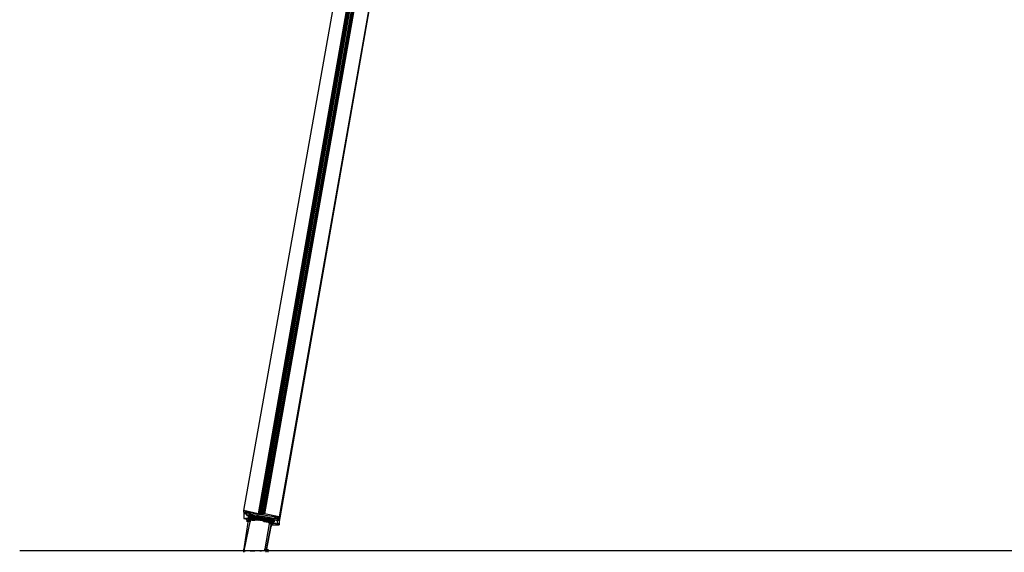
# Model space of a CAD drawing. Extents: x -2483 to 2707, y -4 to 2802.
# Drawn here: x -2483 to 112, y -4 to 1399 of the extents above; entities that cross this region are included whole.
import ezdxf

# ---------------------------------------------------------------- set-up
doc = ezdxf.new("R2010")
doc.units = 0
doc.header["$LTSCALE"] = 5
doc.layers.add('Lg_area', color=4, linetype='CONTINUOUS')
doc.layers.add('Lg_prod', color=40, linetype='CONTINUOUS')

msp = doc.modelspace()

# ---------------------------------------------------------------- linework, layer by layer
at = {"layer": 'Lg_area'}
msp.add_line((2682.7634, -0.0015), (-2483.0219, -0.0015), dxfattribs=at)
at = {"layer": 'Lg_prod'}
for p, q in [((-1892.4654, 105.841), (-1502.965, 2290.4302)), ((-1414.0573, 2273.4954), (-1799.324, 88.9062)), ((-1414.0573, 2265.028), (-1799.324, 84.6725)), ((-1414.0573, 2265.028), (-1799.324, 80.4388)), ((-1799.324, 80.4388), (-1414.0573, 2265.028)), ((-1414.0573, 2265.028), (-1799.324, 80.4388)), ((-1414.0573, 2265.028), (-1799.324, 84.6725)), ((-1799.324, 71.9714), (-1443.6932, 2095.68)), ((-1528.3672, 1960.2016), (-1854.3621, 97.3736)), ((-1519.8998, 1964.4353), (-1850.1284, 97.3736)), ((-1850.1284, 97.3736), (-1524.1335, 1960.2016)), ((-1850.1284, 97.3736), (-1524.1335, 1960.2016)), ((-1519.8998, 1955.9679), (-1850.1284, 97.3736)), ((-1519.8998, 1955.9679), (-1845.8947, 97.3736)), ((-1519.8998, 1955.9679), (-1845.8947, 97.3736)), ((-1845.8947, 97.3736), (-1519.8998, 1955.9679)), ((-1515.6661, 1955.9679), (-1841.661, 97.3736)), ((-1841.661, 97.3736), (-1515.6661, 1951.7342)), ((-1511.4324, 1960.2016), (-1837.4273, 97.3736)), ((-1511.4324, 1960.2016), (-1837.4273, 97.3736)), ((-1837.4273, 97.3736), (-1511.4324, 1960.2016)), ((-1507.1987, 1960.2016), (-1837.4273, 97.3736)), ((-1854.3621, 97.3736), (-1892.4654, 105.841)), ((-1892.4654, 101.6073), (-1892.4654, 105.841)), ((-1888.2317, 101.6073), (-1892.4654, 97.3736)), ((-1892.4654, 97.3736), (-1888.2317, 101.6073)), ((-1888.2317, 101.6073), (-1892.4654, 97.3736)), ((-1888.2317, 101.6073), (-1892.4654, 101.6073)), ((-1892.4654, 101.6073), (-1892.4654, 97.3736)), ((-1888.2317, 97.3736), (-1892.4654, 97.3736)), ((-1892.4654, 97.3736), (-1892.4654, 84.6725)), ((-1892.4654, 84.6725), (-1888.2317, 84.6725)), ((-1892.4654, -0.0015), (-1879.7643, 80.4388)), ((-1875.5306, 80.4388), (-1892.4654, -0.0015)), ((-1883.998, 101.6073), (-1888.2317, 101.6073)), ((-1888.2317, 97.3736), (-1883.998, 101.6073)), ((-1888.2317, 101.6073), (-1883.998, 101.6073)), ((-1883.998, 101.6073), (-1888.2317, 101.6073)), ((-1883.998, 97.3736), (-1888.2317, 97.3736)), ((-1888.2317, 97.3736), (-1883.998, 97.3736)), ((-1888.2317, 84.6725), (-1883.998, 84.6725)), ((-1883.998, 84.6725), (-1888.2317, 84.6725)), ((-1888.2317, 84.6725), (-1883.998, 80.4388)), ((-1875.5306, 101.6073), (-1883.998, 101.6073)), ((-1883.998, 101.6073), (-1879.7643, 101.6073)), ((-1879.7643, 101.6073), (-1883.998, 101.6073)), ((-1883.998, 101.6073), (-1807.7914, 88.9062)), ((-1883.998, 97.3736), (-1883.998, 101.6073)), ((-1879.7643, 101.6073), (-1883.998, 101.6073)), ((-1883.998, 93.1399), (-1883.998, 97.3736)), ((-1812.0251, 84.6725), (-1883.998, 97.3736)), ((-1883.998, 93.1399), (-1879.7643, 93.1399)), ((-1879.7643, 93.1399), (-1883.998, 93.1399)), ((-1883.998, 80.4388), (-1883.998, 84.6725)), ((-1879.7643, 84.6725), (-1883.998, 84.6725)), ((-1883.998, 84.6725), (-1879.7643, 84.6725)), ((-1883.998, 80.4388), (-1883.998, 76.2051)), ((-1875.5306, 101.6073), (-1879.7643, 97.3736)), ((-1875.5306, 101.6073), (-1879.7643, 97.3736)), ((-1879.7643, 101.6073), (-1875.5306, 101.6073)), ((-1875.5306, 88.9062), (-1879.7643, 93.1399)), ((-1879.7643, 93.1399), (-1875.5306, 93.1399)), ((-1875.5306, 88.9062), (-1879.7643, 93.1399)), ((-1879.7643, 93.1399), (-1875.5306, 93.1399)), ((-1879.7643, 93.1399), (-1875.5306, 93.1399)), ((-1875.5306, 93.1399), (-1879.7643, 93.1399)), ((-1875.5306, 93.1399), (-1879.7643, 88.9062)), ((-1879.7643, 93.1399), (-1877.6474, 93.1399)), ((-1879.7643, 93.1399), (-1875.5306, 88.9062)), ((-1879.7643, 93.1399), (-1877.6474, 93.1399)), ((-1879.7643, 88.9062), (-1875.5306, 93.1399)), ((-1879.7643, 88.9062), (-1875.5306, 93.1399)), ((-1875.5306, 88.9062), (-1879.7643, 84.6725)), ((-1875.5306, 88.9062), (-1879.7643, 84.6725)), ((-1879.7643, 88.9062), (-1875.5306, 84.6725)), ((-1875.5306, 88.9062), (-1879.7643, 88.9062)), ((-1875.5306, 88.9062), (-1879.7643, 88.9062)), ((-1879.7643, 88.9062), (-1875.5306, 84.6725)), ((-1879.7643, 84.6725), (-1879.7643, 88.9062)), ((-1879.7643, 88.9062), (-1879.7643, 84.6725)), ((-1875.5306, 88.9062), (-1879.7643, 88.9062)), ((-1879.7643, 88.9062), (-1879.7643, 84.6725)), ((-1879.7643, 84.6725), (-1879.7643, 88.9062)), ((-1879.7643, 88.9062), (-1879.7643, 84.6725)), ((-1879.7643, 84.6725), (-1879.7643, 88.9062)), ((-1879.7643, 88.9062), (-1875.5306, 84.6725)), ((-1875.5306, 88.9062), (-1879.7643, 88.9062)), ((-1875.5306, 88.9062), (-1879.7643, 88.9062)), ((-1879.7643, 88.9062), (-1875.5306, 88.9062)), ((-1875.5306, 84.6725), (-1879.7643, 88.9062)), ((-1879.7643, 88.9062), (-1879.7643, 84.6725)), ((-1879.7643, 84.6725), (-1879.7643, 88.9062)), ((-1879.7643, 88.9062), (-1879.7643, 84.6725)), ((-1879.7643, 84.6725), (-1879.7643, 88.9062)), ((-1879.7643, 88.9062), (-1879.7643, 84.6725)), ((-1879.7643, 84.6725), (-1879.7643, 88.9062)), ((-1879.7643, 88.9062), (-1879.7643, 84.6725)), ((-1879.7643, 84.6725), (-1875.5306, 88.9062)), ((-1879.7643, 84.6725), (-1875.5306, 84.6725)), ((-1879.7643, 80.4388), (-1879.7643, 84.6725)), ((-1875.5306, 84.6725), (-1879.7643, 84.6725)), ((-1879.7643, 84.6725), (-1875.5306, 84.6725)), ((-1879.7643, 84.6725), (-1875.5306, 84.6725)), ((-1879.7643, 80.4388), (-1879.7643, 84.6725)), ((-1875.5306, 84.6725), (-1879.7643, 84.6725)), ((-1879.7643, 84.6725), (-1879.7643, 80.4388)), ((-1879.7643, 84.6725), (-1879.7643, 76.2051)), ((-1879.7643, 80.4388), (-1875.5306, 80.4388)), ((-1879.7643, 80.4388), (-1875.5306, 80.4388)), ((-1875.5306, 80.4388), (-1879.7643, 80.4388)), ((-1875.5306, 101.6073), (-1875.5306, 97.3736)), ((-1875.5306, 93.1399), (-1875.5306, 88.9062)), ((-1875.5306, 93.1399), (-1871.2969, 93.1399)), ((-1871.2969, 93.1399), (-1875.5306, 93.1399)), ((-1875.5306, 93.1399), (-1871.2969, 93.1399)), ((-1871.2969, 93.1399), (-1875.5306, 93.1399)), ((-1875.5306, 93.1399), (-1871.2969, 88.9062)), ((-1871.2969, 88.9062), (-1875.5306, 93.1399)), ((-1871.2969, 88.9062), (-1875.5306, 93.1399)), ((-1875.5306, 93.1399), (-1871.2969, 88.9062)), ((-1875.5306, 88.9062), (-1875.5306, 93.1399)), ((-1875.5306, 93.1399), (-1871.2969, 88.9062)), ((-1871.2969, 93.1399), (-1875.5306, 93.1399)), ((-1871.2969, 93.1399), (-1875.5306, 93.1399)), ((-1871.2969, 93.1399), (-1875.5306, 93.1399)), ((-1875.5306, 88.9062), (-1875.5306, 93.1399)), ((-1875.5306, 93.1399), (-1871.2969, 88.9062)), ((-1875.5306, 93.1399), (-1871.2969, 93.1399)), ((-1871.2969, 88.9062), (-1875.5306, 93.1399)), ((-1875.5306, 88.9062), (-1875.5306, 84.6725)), ((-1875.5306, 84.6725), (-1875.5306, 88.9062)), ((-1875.5306, 88.9062), (-1875.5306, 84.6725)), ((-1875.5306, 88.9062), (-1871.2969, 88.9062)), ((-1875.5306, 88.9062), (-1871.2969, 84.6725)), ((-1871.2969, 84.6725), (-1875.5306, 88.9062)), ((-1871.2969, 88.9062), (-1875.5306, 88.9062)), ((-1875.5306, 88.9062), (-1871.2969, 88.9062)), ((-1871.2969, 88.9062), (-1875.5306, 88.9062)), ((-1875.5306, 88.9062), (-1871.2969, 88.9062)), ((-1875.5306, 88.9062), (-1875.5306, 84.6725)), ((-1875.5306, 88.9062), (-1871.2969, 88.9062)), ((-1875.5306, 88.9062), (-1875.5306, 80.4388)), ((-1875.5306, 80.4388), (-1875.5306, 88.9062)), ((-1875.5306, 88.9062), (-1875.5306, 80.4388)), ((-1875.5306, 80.4388), (-1875.5306, 88.9062)), ((-1875.5306, 80.4388), (-1875.5306, 88.9062)), ((-1875.5306, 88.9062), (-1875.5306, 80.4388)), ((-1875.5306, 80.4388), (-1875.5306, 88.9062)), ((-1875.5306, 88.9062), (-1875.5306, 80.4388)), ((-1875.5306, 80.4388), (-1875.5306, 88.9062)), ((-1875.5306, 88.9062), (-1875.5306, 80.4388)), ((-1871.2969, 88.9062), (-1875.5306, 88.9062)), ((-1871.2969, 88.9062), (-1875.5306, 88.9062)), ((-1871.2969, 88.9062), (-1875.5306, 88.9062)), ((-1875.5306, 88.9062), (-1875.5306, 84.6725)), ((-1871.2969, 88.9062), (-1875.5306, 84.6725)), ((-1875.5306, 88.9062), (-1871.2969, 88.9062)), ((-1875.5306, 84.6725), (-1875.5306, 88.9062)), ((-1871.2969, 84.6725), (-1875.5306, 84.6725)), ((-1875.5306, 84.6725), (-1871.2969, 84.6725)), ((-1875.5306, 84.6725), (-1871.2969, 84.6725)), ((-1875.5306, 80.4388), (-1875.5306, 84.6725)), ((-1875.5306, 84.6725), (-1873.4137, 84.6725)), ((-1871.2969, 84.6725), (-1875.5306, 84.6725)), ((-1871.2969, 84.6725), (-1875.5306, 84.6725)), ((-1875.5306, 84.6725), (-1871.2969, 84.6725)), ((-1871.2969, 84.6725), (-1875.5306, 84.6725)), ((-1871.2969, 84.6725), (-1875.5306, 84.6725)), ((-1871.2969, 84.6725), (-1875.5306, 80.4388)), ((-1875.5306, 84.6725), (-1875.5306, 80.4388)), ((-1875.5306, 80.4388), (-1875.5306, 84.6725)), ((-1875.5306, 84.6725), (-1875.5306, 80.4388)), ((-1875.5306, 84.6725), (-1871.2969, 84.6725)), ((-1875.5306, 80.4388), (-1875.5306, 84.6725)), ((-1875.5306, 84.6725), (-1875.5306, 80.4388)), ((-1871.2969, 84.6725), (-1875.5306, 84.6725)), ((-1875.5306, 84.6725), (-1871.2969, 84.6725)), ((-1875.5306, 80.4388), (-1875.5306, 84.6725)), ((-1875.5306, 84.6725), (-1875.5306, 80.4388)), ((-1875.5306, 80.4388), (-1875.5306, 84.6725)), ((-1871.2969, 84.6725), (-1875.5306, 84.6725)), ((-1875.5306, 84.6725), (-1871.2969, 84.6725)), ((-1875.5306, 80.4388), (-1875.5306, 84.6725)), ((-1875.5306, 84.6725), (-1871.2969, 84.6725)), ((-1875.5306, 80.4388), (-1875.5306, 84.6725)), ((-1875.5306, 80.4388), (-1871.2969, 84.6725)), ((-1875.5306, 84.6725), (-1875.5306, 76.2051)), ((-1875.5306, 80.4388), (-1875.5306, 84.6725)), ((-1875.5306, 84.6725), (-1875.5306, 80.4388)), ((-1875.5306, 80.4388), (-1871.2969, 84.6725)), ((-1871.2969, 80.4388), (-1875.5306, 80.4388)), ((-1871.2969, 80.4388), (-1875.5306, 80.4388)), ((-1867.0632, 93.1399), (-1871.2969, 93.1399)), ((-1871.2969, 93.1399), (-1869.1801, 93.1399)), ((-1871.2969, 93.1399), (-1869.1801, 93.1399)), ((-1871.2969, 93.1399), (-1869.1801, 93.1399)), ((-1871.2969, 88.9062), (-1867.0632, 88.9062)), ((-1867.0632, 84.6725), (-1871.2969, 88.9062)), ((-1871.2969, 88.9062), (-1871.2969, 84.6725)), ((-1867.0632, 88.9062), (-1871.2969, 88.9062)), ((-1871.2969, 88.9062), (-1871.2969, 84.6725)), ((-1871.2969, 84.6725), (-1871.2969, 88.9062)), ((-1871.2969, 88.9062), (-1871.2969, 84.6725)), ((-1867.0632, 88.9062), (-1871.2969, 88.9062)), ((-1871.2969, 88.9062), (-1867.0632, 88.9062)), ((-1871.2969, 88.9062), (-1871.2969, 84.6725)), ((-1871.2969, 88.9062), (-1867.0632, 88.9062)), ((-1871.2969, 88.9062), (-1867.0632, 88.9062)), ((-1867.0632, 84.6725), (-1871.2969, 88.9062)), ((-1871.2969, 88.9062), (-1867.0632, 88.9062)), ((-1867.0632, 88.9062), (-1871.2969, 88.9062)), ((-1871.2969, 84.6725), (-1871.2969, 88.9062)), ((-1871.2969, 88.9062), (-1871.2969, 84.6725)), ((-1871.2969, 84.6725), (-1871.2969, 88.9062)), ((-1871.2969, 88.9062), (-1871.2969, 84.6725)), ((-1867.0632, 88.9062), (-1871.2969, 88.9062)), ((-1867.0632, 88.9062), (-1871.2969, 84.6725)), ((-1867.0632, 84.6725), (-1871.2969, 88.9062)), ((-1871.2969, 88.9062), (-1867.0632, 84.6725)), ((-1867.0632, 88.9062), (-1871.2969, 88.9062)), ((-1867.0632, 88.9062), (-1871.2969, 84.6725)), ((-1871.2969, 88.9062), (-1867.0632, 88.9062)), ((-1867.0632, 88.9062), (-1871.2969, 88.9062)), ((-1867.0632, 84.6725), (-1871.2969, 88.9062)), ((-1871.2969, 88.9062), (-1867.0632, 84.6725)), ((-1867.0632, 84.6725), (-1871.2969, 88.9062)), ((-1871.2969, 88.9062), (-1867.0632, 84.6725)), ((-1867.0632, 88.9062), (-1871.2969, 88.9062)), ((-1871.2969, 88.9062), (-1871.2969, 84.6725)), ((-1871.2969, 84.6725), (-1871.2969, 88.9062)), ((-1871.2969, 88.9062), (-1871.2969, 84.6725)), ((-1871.2969, 84.6725), (-1871.2969, 88.9062)), ((-1871.2969, 88.9062), (-1867.0632, 84.6725)), ((-1871.2969, 84.6725), (-1871.2969, 88.9062)), ((-1871.2969, 88.9062), (-1871.2969, 84.6725)), ((-1871.2969, 88.9062), (-1871.2969, 84.6725)), ((-1867.0632, 88.9062), (-1871.2969, 88.9062)), ((-1871.2969, 88.9062), (-1867.0632, 84.6725)), ((-1867.0632, 88.9062), (-1871.2969, 88.9062)), ((-1871.2969, 88.9062), (-1867.0632, 88.9062)), ((-1867.0632, 84.6725), (-1871.2969, 88.9062)), ((-1871.2969, 88.9062), (-1869.1801, 88.9062)), ((-1871.2969, 84.6725), (-1867.0632, 84.6725)), ((-1867.0632, 84.6725), (-1871.2969, 84.6725)), ((-1871.2969, 84.6725), (-1867.0632, 84.6725)), ((-1871.2969, 80.4388), (-1871.2969, 84.6725)), ((-1871.2969, 84.6725), (-1867.0632, 84.6725)), ((-1867.0632, 84.6725), (-1871.2969, 84.6725)), ((-1867.0632, 84.6725), (-1871.2969, 84.6725)), ((-1862.8295, 80.4388), (-1871.2969, 80.4388)), ((-1867.0632, 80.4388), (-1871.2969, 80.4388)), ((-1871.2969, 80.4388), (-1867.0632, 80.4388)), ((-1862.8295, 93.1399), (-1867.0632, 93.1399)), ((-1867.0632, 88.9062), (-1862.8295, 88.9062)), ((-1862.8295, 88.9062), (-1867.0632, 88.9062)), ((-1867.0632, 84.6725), (-1867.0632, 88.9062)), ((-1867.0632, 84.6725), (-1867.0632, 88.9062)), ((-1862.8295, 88.9062), (-1867.0632, 88.9062)), ((-1862.8295, 88.9062), (-1867.0632, 88.9062)), ((-1862.8295, 88.9062), (-1867.0632, 88.9062)), ((-1862.8295, 88.9062), (-1867.0632, 88.9062)), ((-1858.5958, 88.9062), (-1867.0632, 88.9062)), ((-1867.0632, 88.9062), (-1867.0632, 84.6725)), ((-1862.8295, 84.6725), (-1867.0632, 88.9062)), ((-1867.0632, 88.9062), (-1862.8295, 84.6725)), ((-1862.8295, 88.9062), (-1867.0632, 88.9062)), ((-1867.0632, 88.9062), (-1862.8295, 84.6725)), ((-1867.0632, 84.6725), (-1867.0632, 88.9062)), ((-1862.8295, 84.6725), (-1867.0632, 84.6725)), ((-1862.8295, 84.6725), (-1867.0632, 84.6725)), ((-1867.0632, 84.6725), (-1867.0632, 80.4388)), ((-1862.8295, 84.6725), (-1867.0632, 84.6725)), ((-1862.8295, 84.6725), (-1867.0632, 84.6725)), ((-1862.8295, 84.6725), (-1867.0632, 84.6725)), ((-1867.0632, 84.6725), (-1862.8295, 80.4388)), ((-1867.0632, 84.6725), (-1862.8295, 84.6725)), ((-1862.8295, 80.4388), (-1867.0632, 84.6725)), ((-1862.8295, 80.4388), (-1867.0632, 84.6725)), ((-1862.8295, 80.4388), (-1867.0632, 80.4388)), ((-1867.0632, 80.4388), (-1862.8295, 80.4388)), ((-1858.5958, 84.6725), (-1862.8295, 88.9062)), ((-1858.5958, 88.9062), (-1862.8295, 88.9062)), ((-1858.5958, 84.6725), (-1862.8295, 88.9062)), ((-1858.5958, 88.9062), (-1862.8295, 88.9062)), ((-1862.8295, 88.9062), (-1858.5958, 88.9062)), ((-1858.5958, 88.9062), (-1862.8295, 88.9062)), ((-1858.5958, 84.6725), (-1862.8295, 84.6725)), ((-1862.8295, 84.6725), (-1854.3621, 80.4388)), ((-1862.8295, 84.6725), (-1854.3621, 84.6725)), ((-1854.3621, 80.4388), (-1862.8295, 84.6725)), ((-1858.5958, 84.6725), (-1862.8295, 84.6725)), ((-1862.8295, 84.6725), (-1858.5958, 84.6725)), ((-1858.5958, 84.6725), (-1862.8295, 84.6725)), ((-1862.8295, 84.6725), (-1858.5958, 84.6725)), ((-1862.8295, 84.6725), (-1858.5958, 84.6725)), ((-1858.5958, 80.4388), (-1862.8295, 80.4388)), ((-1854.3621, 80.4388), (-1862.8295, 80.4388)), ((-1854.3621, 97.3736), (-1858.5958, 97.3736)), ((-1858.5958, 97.3736), (-1854.3621, 97.3736)), ((-1854.3621, 88.9062), (-1858.5958, 88.9062)), ((-1854.3621, 88.9062), (-1858.5958, 88.9062)), ((-1858.5958, 88.9062), (-1854.3621, 84.6725)), ((-1854.3621, 88.9062), (-1858.5958, 88.9062)), ((-1854.3621, 88.9062), (-1858.5958, 88.9062)), ((-1854.3621, 88.9062), (-1858.5958, 88.9062)), ((-1858.5958, 88.9062), (-1854.3621, 88.9062)), ((-1854.3621, 88.9062), (-1858.5958, 88.9062)), ((-1858.5958, 88.9062), (-1854.3621, 88.9062)), ((-1854.3621, 84.6725), (-1858.5958, 88.9062)), ((-1854.3621, 88.9062), (-1858.5958, 88.9062)), ((-1858.5958, 84.6725), (-1854.3621, 84.6725)), ((-1854.3621, 84.6725), (-1858.5958, 84.6725)), ((-1858.5958, 84.6725), (-1854.3621, 84.6725)), ((-1854.3621, 84.6725), (-1858.5958, 84.6725)), ((-1858.5958, 84.6725), (-1854.3621, 84.6725)), ((-1854.3621, 84.6725), (-1858.5958, 84.6725)), ((-1858.5958, 84.6725), (-1854.3621, 84.6725)), ((-1854.3621, 84.6725), (-1858.5958, 84.6725)), ((-1858.5958, 84.6725), (-1854.3621, 84.6725)), ((-1858.5958, 84.6725), (-1854.3621, 84.6725)), ((-1854.3621, 84.6725), (-1858.5958, 84.6725)), ((-1854.3621, 84.6725), (-1858.5958, 84.6725)), ((-1858.5958, 84.6725), (-1854.3621, 84.6725)), ((-1854.3621, 80.4388), (-1858.5958, 84.6725)), ((-1858.5958, 84.6725), (-1854.3621, 84.6725)), ((-1854.3621, 84.6725), (-1858.5958, 84.6725)), ((-1858.5958, 84.6725), (-1854.3621, 80.4388)), ((-1854.3621, 84.6725), (-1858.5958, 84.6725)), ((-1854.3621, 80.4388), (-1858.5958, 84.6725)), ((-1850.1284, 80.4388), (-1858.5958, 80.4388)), ((-1854.3621, 93.1399), (-1854.3621, 97.3736)), ((-1854.3621, 93.1399), (-1854.3621, 97.3736)), ((-1850.1284, 97.3736), (-1854.3621, 97.3736)), ((-1854.3621, 88.9062), (-1845.8947, 88.9062)), ((-1845.8947, 88.9062), (-1854.3621, 88.9062)), ((-1854.3621, 88.9062), (-1845.8947, 84.6725)), ((-1850.1284, 84.6725), (-1854.3621, 84.6725)), ((-1850.1284, 84.6725), (-1854.3621, 84.6725)), ((-1854.3621, 84.6725), (-1850.1284, 80.4388)), ((-1854.3621, 84.6725), (-1845.8947, 84.6725)), ((-1845.8947, 84.6725), (-1854.3621, 84.6725)), ((-1854.3621, 84.6725), (-1850.1284, 80.4388)), ((-1850.1284, 80.4388), (-1854.3621, 84.6725)), ((-1850.1284, 84.6725), (-1854.3621, 84.6725)), ((-1854.3621, 84.6725), (-1850.1284, 84.6725)), ((-1850.1284, 80.4388), (-1854.3621, 80.4388)), ((-1850.1284, 80.4388), (-1854.3621, 80.4388)), ((-1845.8947, 97.3736), (-1850.1284, 97.3736)), ((-1850.1284, 97.3736), (-1845.8947, 97.3736)), ((-1845.8947, 84.6725), (-1850.1284, 84.6725)), ((-1845.8947, 84.6725), (-1850.1284, 84.6725)), ((-1850.1284, 84.6725), (-1845.8947, 84.6725)), ((-1850.1284, 84.6725), (-1845.8947, 84.6725)), ((-1845.8947, 80.4388), (-1850.1284, 80.4388)), ((-1850.1284, 80.4388), (-1841.661, 80.4388)), ((-1841.661, 80.4388), (-1850.1284, 80.4388)), ((-1841.661, 80.4388), (-1850.1284, 80.4388)), ((-1845.8947, 97.3736), (-1841.661, 97.3736)), ((-1841.661, 84.6725), (-1845.8947, 88.9062)), ((-1845.8947, 88.9062), (-1841.661, 84.6725)), ((-1845.8947, 84.6725), (-1845.8947, 88.9062)), ((-1841.661, 88.9062), (-1845.8947, 88.9062)), ((-1841.661, 84.6725), (-1845.8947, 88.9062)), ((-1845.8947, 88.9062), (-1845.8947, 84.6725)), ((-1845.8947, 84.6725), (-1845.8947, 88.9062)), ((-1841.661, 80.4388), (-1845.8947, 84.6725)), ((-1841.661, 84.6725), (-1845.8947, 84.6725)), ((-1841.661, 80.4388), (-1845.8947, 84.6725)), ((-1841.661, 84.6725), (-1845.8947, 84.6725)), ((-1841.661, 80.4388), (-1845.8947, 84.6725)), ((-1841.661, 84.6725), (-1845.8947, 84.6725)), ((-1845.8947, 84.6725), (-1841.661, 84.6725)), ((-1841.661, 84.6725), (-1845.8947, 84.6725)), ((-1845.8947, 84.6725), (-1841.661, 84.6725)), ((-1837.4273, 76.2051), (-1845.8947, 80.4388)), ((-1837.4273, 97.3736), (-1841.661, 97.3736)), ((-1837.4273, 97.3736), (-1841.661, 97.3736)), ((-1833.1936, 84.6725), (-1841.661, 88.9062)), ((-1841.661, 84.6725), (-1833.1936, 84.6725)), ((-1833.1936, 84.6725), (-1841.661, 84.6725)), ((-1833.1936, 84.6725), (-1841.661, 84.6725)), ((-1841.661, 84.6725), (-1837.4273, 80.4388)), ((-1837.4273, 80.4388), (-1841.661, 84.6725)), ((-1837.4273, 84.6725), (-1841.661, 84.6725)), ((-1837.4273, 84.6725), (-1841.661, 84.6725)), ((-1837.4273, 80.4388), (-1841.661, 80.4388)), ((-1837.4273, 80.4388), (-1841.661, 80.4388)), ((-1833.1936, 80.4388), (-1841.661, 80.4388)), ((-1841.661, 80.4388), (-1833.1936, 76.2051)), ((-1837.4273, 76.2051), (-1841.661, 80.4388)), ((-1799.324, 88.9062), (-1837.4273, 97.3736)), ((-1833.1936, 80.4388), (-1837.4273, 80.4388)), ((-1837.4273, 80.4388), (-1833.1936, 80.4388)), ((-1833.1936, 80.4388), (-1837.4273, 80.4388)), ((-1833.1936, 80.4388), (-1837.4273, 80.4388)), ((-1833.1936, 80.4388), (-1837.4273, 80.4388)), ((-1837.4273, 80.4388), (-1833.1936, 80.4388)), ((-1837.4273, 80.4388), (-1833.1936, 80.4388)), ((-1833.1936, 80.4388), (-1837.4273, 80.4388)), ((-1833.1936, 80.4388), (-1837.4273, 80.4388)), ((-1828.9599, 84.6725), (-1833.1936, 84.6725)), ((-1828.9599, 84.6725), (-1833.1936, 84.6725)), ((-1828.9599, 84.6725), (-1833.1936, 84.6725)), ((-1833.1936, 84.6725), (-1828.9599, 84.6725)), ((-1833.1936, 84.6725), (-1828.9599, 80.4388)), ((-1833.1936, 84.6725), (-1828.9599, 84.6725)), ((-1828.9599, 80.4388), (-1833.1936, 84.6725)), ((-1828.9599, 80.4388), (-1833.1936, 84.6725)), ((-1828.9599, 80.4388), (-1833.1936, 84.6725)), ((-1828.9599, 84.6725), (-1833.1936, 84.6725)), ((-1833.1936, 84.6725), (-1828.9599, 84.6725)), ((-1833.1936, 80.4388), (-1828.9599, 80.4388)), ((-1833.1936, 80.4388), (-1828.9599, 80.4388)), ((-1828.9599, 80.4388), (-1833.1936, 80.4388)), ((-1828.9599, 80.4388), (-1833.1936, 80.4388)), ((-1833.1936, 80.4388), (-1828.9599, 80.4388)), ((-1828.9599, 80.4388), (-1833.1936, 80.4388)), ((-1828.9599, 80.4388), (-1833.1936, 80.4388)), ((-1833.1936, 76.2051), (-1833.1936, 80.4388)), ((-1833.1936, 76.2051), (-1833.1936, 80.4388)), ((-1833.1936, 80.4388), (-1828.9599, 80.4388)), ((-1833.1936, 80.4388), (-1828.9599, 80.4388)), ((-1833.1936, 80.4388), (-1828.9599, 80.4388)), ((-1828.9599, 76.2051), (-1833.1936, 80.4388)), ((-1828.9599, 80.4388), (-1833.1936, 80.4388)), ((-1828.9599, 80.4388), (-1833.1936, 80.4388)), ((-1833.1936, 80.4388), (-1828.9599, 76.2051)), ((-1828.9599, 76.2051), (-1833.1936, 80.4388)), ((-1828.9599, 80.4388), (-1833.1936, 80.4388)), ((-1824.7262, 84.6725), (-1828.9599, 84.6725)), ((-1828.9599, 84.6725), (-1824.7262, 84.6725)), ((-1824.7262, 84.6725), (-1828.9599, 84.6725)), ((-1828.9599, 84.6725), (-1824.7262, 84.6725)), ((-1820.4925, 84.6725), (-1828.9599, 84.6725)), ((-1828.9599, 84.6725), (-1824.7262, 80.4388)), ((-1828.9599, 84.6725), (-1824.7262, 84.6725)), ((-1828.9599, 84.6725), (-1824.7262, 84.6725)), ((-1824.7262, 80.4388), (-1828.9599, 84.6725)), ((-1824.7262, 80.4388), (-1828.9599, 84.6725)), ((-1828.9599, 84.6725), (-1824.7262, 84.6725)), ((-1828.9599, 84.6725), (-1824.7262, 84.6725)), ((-1824.7262, 80.4388), (-1828.9599, 76.2051)), ((-1828.9599, 80.4388), (-1824.7262, 80.4388)), ((-1828.9599, 76.2051), (-1824.7262, 80.4388)), ((-1824.7262, 80.4388), (-1828.9599, 80.4388)), ((-1828.9599, 80.4388), (-1824.7262, 80.4388)), ((-1824.7262, 80.4388), (-1828.9599, 80.4388)), ((-1828.9599, 80.4388), (-1824.7262, 80.4388)), ((-1824.7262, 80.4388), (-1828.9599, 80.4388)), ((-1824.7262, 80.4388), (-1828.9599, 80.4388)), ((-1824.7262, 80.4388), (-1828.9599, 80.4388)), ((-1828.9599, 76.2051), (-1824.7262, 80.4388)), ((-1824.7262, 80.4388), (-1828.9599, 80.4388)), ((-1824.7262, 80.4388), (-1828.9599, 76.2051)), ((-1824.7262, 80.4388), (-1828.9599, 80.4388)), ((-1824.7262, 80.4388), (-1828.9599, 80.4388)), ((-1824.7262, 80.4388), (-1828.9599, 80.4388)), ((-1824.7262, 80.4388), (-1824.7262, 84.6725)), ((-1824.7262, 84.6725), (-1824.7262, 80.4388)), ((-1824.7262, 84.6725), (-1820.4925, 84.6725)), ((-1824.7262, 84.6725), (-1820.4925, 84.6725)), ((-1824.7262, 84.6725), (-1824.7262, 80.4388)), ((-1820.4925, 84.6725), (-1824.7262, 80.4388)), ((-1824.7262, 80.4388), (-1824.7262, 84.6725)), ((-1820.4925, 84.6725), (-1824.7262, 80.4388)), ((-1824.7262, 84.6725), (-1820.4925, 84.6725)), ((-1824.7262, 80.4388), (-1820.4925, 84.6725)), ((-1824.7262, 80.4388), (-1820.4925, 80.4388)), ((-1824.7262, 76.2051), (-1824.7262, 80.4388)), ((-1824.7262, 76.2051), (-1824.7262, 80.4388)), ((-1824.7262, 80.4388), (-1824.7262, 76.2051)), ((-1824.7262, 76.2051), (-1824.7262, 80.4388)), ((-1824.7262, 80.4388), (-1820.4925, 80.4388)), ((-1820.4925, 80.4388), (-1824.7262, 80.4388)), ((-1824.7262, 80.4388), (-1820.4925, 80.4388)), ((-1824.7262, 80.4388), (-1820.4925, 80.4388)), ((-1820.4925, 80.4388), (-1824.7262, 80.4388)), ((-1824.7262, 80.4388), (-1820.4925, 80.4388)), ((-1820.4925, 80.4388), (-1824.7262, 80.4388)), ((-1820.4925, 80.4388), (-1824.7262, 80.4388)), ((-1824.7262, 80.4388), (-1820.4925, 80.4388)), ((-1824.7262, 76.2051), (-1824.7262, 80.4388)), ((-1824.7262, 80.4388), (-1824.7262, 76.2051)), ((-1824.7262, 76.2051), (-1824.7262, 80.4388)), ((-1824.7262, 76.2051), (-1824.7262, 80.4388)), ((-1824.7262, 76.2051), (-1824.7262, 80.4388)), ((-1820.4925, 80.4388), (-1824.7262, 80.4388)), ((-1824.7262, 80.4388), (-1820.4925, 80.4388)), ((-1820.4925, 80.4388), (-1824.7262, 80.4388)), ((-1824.7262, 76.2051), (-1824.7262, 80.4388)), ((-1824.7262, 76.2051), (-1824.7262, 80.4388)), ((-1824.7262, 80.4388), (-1824.7262, 76.2051)), ((-1820.4925, 76.2051), (-1824.7262, 80.4388)), ((-1824.7262, 80.4388), (-1820.4925, 80.4388)), ((-1820.4925, 80.4388), (-1824.7262, 80.4388)), ((-1820.4925, 76.2051), (-1824.7262, 80.4388)), ((-1820.4925, 80.4388), (-1824.7262, 80.4388)), ((-1824.7262, 76.2051), (-1824.7262, 80.4388)), ((-1824.7262, 80.4388), (-1824.7262, 76.2051)), ((-1820.4925, 80.4388), (-1824.7262, 80.4388)), ((-1816.2588, 84.6725), (-1820.4925, 84.6725)), ((-1820.4925, 84.6725), (-1816.2588, 84.6725)), ((-1820.4925, 84.6725), (-1816.2588, 84.6725)), ((-1820.4925, 84.6725), (-1816.2588, 80.4388)), ((-1816.2588, 84.6725), (-1820.4925, 84.6725)), ((-1820.4925, 84.6725), (-1816.2588, 84.6725)), ((-1820.4925, 80.4388), (-1820.4925, 84.6725)), ((-1820.4925, 84.6725), (-1820.4925, 80.4388)), ((-1820.4925, 80.4388), (-1820.4925, 84.6725)), ((-1820.4925, 84.6725), (-1820.4925, 80.4388)), ((-1820.4925, 84.6725), (-1820.4925, 80.4388)), ((-1816.2588, 80.4388), (-1820.4925, 80.4388)), ((-1820.4925, 80.4388), (-1820.4925, 76.2051)), ((-1820.4925, 76.2051), (-1820.4925, 80.4388)), ((-1820.4925, 80.4388), (-1820.4925, 76.2051)), ((-1820.4925, 80.4388), (-1816.2588, 80.4388)), ((-1816.2588, 80.4388), (-1820.4925, 80.4388)), ((-1820.4925, 80.4388), (-1816.2588, 80.4388)), ((-1820.4925, 80.4388), (-1816.2588, 80.4388)), ((-1816.2588, 80.4388), (-1820.4925, 80.4388)), ((-1820.4925, 80.4388), (-1816.2588, 80.4388)), ((-1816.2588, 80.4388), (-1820.4925, 80.4388)), ((-1820.4925, 76.2051), (-1816.2588, 80.4388)), ((-1820.4925, 76.2051), (-1816.2588, 80.4388)), ((-1816.2588, 80.4388), (-1820.4925, 76.2051)), ((-1820.4925, 80.4388), (-1816.2588, 80.4388)), ((-1820.4925, 80.4388), (-1816.2588, 80.4388)), ((-1820.4925, 80.4388), (-1816.2588, 80.4388)), ((-1820.4925, 80.4388), (-1820.4925, 71.9714)), ((-1820.4925, 71.9714), (-1820.4925, 80.4388)), ((-1820.4925, 80.4388), (-1820.4925, 71.9714)), ((-1820.4925, 71.9714), (-1820.4925, 80.4388)), ((-1820.4925, 80.4388), (-1820.4925, 71.9714)), ((-1820.4925, 80.4388), (-1820.4925, 76.2051)), ((-1820.4925, 76.2051), (-1820.4925, 80.4388)), ((-1820.4925, 80.4388), (-1820.4925, 76.2051)), ((-1820.4925, 80.4388), (-1820.4925, 76.2051)), ((-1816.2588, 76.2051), (-1820.4925, 80.4388)), ((-1816.2588, 80.4388), (-1816.2588, 84.6725)), ((-1812.0251, 84.6725), (-1816.2588, 84.6725)), ((-1812.0251, 84.6725), (-1816.2588, 84.6725)), ((-1816.2588, 84.6725), (-1812.0251, 80.4388)), ((-1812.0251, 84.6725), (-1816.2588, 84.6725)), ((-1812.0251, 84.6725), (-1816.2588, 84.6725)), ((-1812.0251, 84.6725), (-1816.2588, 84.6725)), ((-1816.2588, 76.2051), (-1816.2588, 80.4388)), ((-1816.2588, 80.4388), (-1816.2588, 76.2051)), ((-1816.2588, 76.2051), (-1816.2588, 80.4388)), ((-1812.0251, 80.4388), (-1816.2588, 80.4388)), ((-1816.2588, 80.4388), (-1812.0251, 80.4388)), ((-1816.2588, 80.4388), (-1816.2588, 76.2051)), ((-1812.0251, 76.2051), (-1816.2588, 80.4388)), ((-1812.0251, 80.4388), (-1816.2588, 80.4388)), ((-1816.2588, 80.4388), (-1812.0251, 76.2051)), ((-1812.0251, 80.4388), (-1816.2588, 80.4388)), ((-1816.2588, 76.2051), (-1816.2588, 80.4388)), ((-1816.2588, 80.4388), (-1816.2588, 76.2051)), ((-1816.2588, 80.4388), (-1812.0251, 80.4388)), ((-1816.2588, 80.4388), (-1812.0251, 80.4388)), ((-1816.2588, 80.4388), (-1812.0251, 80.4388)), ((-1816.2588, 71.9714), (-1816.2588, 80.4388)), ((-1816.2588, 80.4388), (-1816.2588, 71.9714)), ((-1807.7914, 88.9062), (-1812.0251, 84.6725)), ((-1807.7914, 88.9062), (-1812.0251, 84.6725)), ((-1812.0251, 80.4388), (-1812.0251, 84.6725)), ((-1807.7914, 84.6725), (-1812.0251, 84.6725)), ((-1807.7914, 84.6725), (-1812.0251, 84.6725)), ((-1812.0251, 80.4388), (-1812.0251, 84.6725)), ((-1812.0251, 80.4388), (-1812.0251, 84.6725)), ((-1812.0251, 80.4388), (-1812.0251, 76.2051)), ((-1812.0251, 76.2051), (-1812.0251, 80.4388)), ((-1812.0251, 80.4388), (-1812.0251, 76.2051)), ((-1807.7914, 80.4388), (-1812.0251, 80.4388)), ((-1803.5577, 88.9062), (-1807.7914, 88.9062)), ((-1807.7914, 84.6725), (-1807.7914, 88.9062)), ((-1807.7914, 88.9062), (-1803.5577, 88.9062)), ((-1803.5577, 88.9062), (-1807.7914, 88.9062)), ((-1807.7914, 88.9062), (-1803.5577, 88.9062)), ((-1807.7914, 84.6725), (-1803.5577, 84.6725)), ((-1807.7914, 80.4388), (-1805.6745, 80.4388)), ((-1803.5577, 84.6725), (-1803.5577, 88.9062)), ((-1803.5577, 84.6725), (-1803.5577, 88.9062)), ((-1803.5577, 88.9062), (-1803.5577, 84.6725)), ((-1803.5577, 84.6725), (-1803.5577, 80.4388)), ((-1803.5577, 84.6725), (-1803.5577, 80.4388)), ((-1799.324, 84.6725), (-1803.5577, 84.6725)), ((-1803.5577, 80.4388), (-1803.5577, 84.6725)), ((-1803.5577, 84.6725), (-1799.324, 84.6725)), ((-1803.5577, 80.4388), (-1803.5577, 84.6725)), ((-1803.5577, 67.7377), (-1803.5577, 80.4388)), ((-1799.324, 80.4388), (-1803.5577, 80.4388)), ((-1803.5577, 80.4388), (-1799.324, 80.4388)), ((-1799.324, 84.6725), (-1799.324, 88.9062)), ((-1799.324, 80.4388), (-1799.324, 71.9714)), ((-1833.1936, 76.2051), (-1837.4273, 76.2051)), ((-1824.7262, 76.2051), (-1837.4273, -0.0015)), ((-1833.1936, 76.2051), (-1837.4273, 76.2051)), ((-1828.9599, 76.2051), (-1833.1936, 76.2051)), ((-1828.9599, 76.2051), (-1833.1936, 76.2051)), ((-1828.9599, 76.2051), (-1833.1936, 76.2051)), ((-1828.9599, 76.2051), (-1833.1936, 76.2051)), ((-1833.1936, 76.2051), (-1828.9599, 76.2051)), ((-1828.9599, 76.2051), (-1833.1936, 76.2051)), ((-1820.4925, 71.9714), (-1833.1936, -0.0015)), ((-1820.4925, 71.9714), (-1833.1936, -0.0015)), ((-1833.1936, -0.0015), (-1820.4925, 67.7377)), ((-1820.4925, 67.7377), (-1833.1936, -0.0015)), ((-1824.7262, 71.9714), (-1828.9599, 76.2051)), ((-1828.9599, 76.2051), (-1824.7262, 76.2051)), ((-1828.9599, 76.2051), (-1824.7262, 76.2051)), ((-1828.9599, 76.2051), (-1824.7262, 76.2051)), ((-1824.7262, 76.2051), (-1828.9599, 76.2051)), ((-1828.9599, 76.2051), (-1824.7262, 76.2051)), ((-1824.7262, 76.2051), (-1828.9599, 76.2051)), ((-1820.4925, 76.2051), (-1824.7262, 76.2051)), ((-1820.4925, 76.2051), (-1824.7262, 76.2051)), ((-1820.4925, 76.2051), (-1824.7262, 71.9714)), ((-1824.7262, 76.2051), (-1820.4925, 76.2051)), ((-1824.7262, 76.2051), (-1820.4925, 71.9714)), ((-1824.7262, 76.2051), (-1820.4925, 76.2051)), ((-1824.7262, 76.2051), (-1820.4925, 76.2051)), ((-1824.7262, 71.9714), (-1824.7262, 76.2051)), ((-1824.7262, 76.2051), (-1824.7262, 71.9714)), ((-1820.4925, 76.2051), (-1824.7262, 76.2051)), ((-1824.7262, 76.2051), (-1820.4925, 76.2051)), ((-1824.7262, 76.2051), (-1820.4925, 76.2051)), ((-1824.7262, 76.2051), (-1820.4925, 76.2051)), ((-1824.7262, 76.2051), (-1820.4925, 76.2051)), ((-1820.4925, 76.2051), (-1824.7262, 76.2051)), ((-1824.7262, 76.2051), (-1820.4925, 71.9714)), ((-1820.4925, 76.2051), (-1824.7262, 76.2051)), ((-1820.4925, 71.9714), (-1824.7262, 76.2051)), ((-1824.7262, 76.2051), (-1820.4925, 71.9714)), ((-1824.7262, 71.9714), (-1820.4925, 71.9714)), ((-1820.4925, 71.9714), (-1824.7262, 71.9714)), ((-1820.4925, 76.2051), (-1816.2588, 76.2051)), ((-1820.4925, 71.9714), (-1820.4925, 76.2051)), ((-1820.4925, 76.2051), (-1816.2588, 76.2051)), ((-1816.2588, 76.2051), (-1820.4925, 76.2051)), ((-1820.4925, 76.2051), (-1816.2588, 76.2051)), ((-1820.4925, 76.2051), (-1816.2588, 76.2051)), ((-1820.4925, 76.2051), (-1816.2588, 76.2051)), ((-1816.2588, 76.2051), (-1820.4925, 76.2051)), ((-1820.4925, 76.2051), (-1816.2588, 76.2051)), ((-1820.4925, 76.2051), (-1820.4925, 71.9714)), ((-1820.4925, 76.2051), (-1820.4925, 71.9714)), ((-1820.4925, 71.9714), (-1820.4925, 76.2051)), ((-1820.4925, 71.9714), (-1820.4925, 76.2051)), ((-1820.4925, 71.9714), (-1820.4925, 76.2051)), ((-1820.4925, 76.2051), (-1820.4925, 71.9714)), ((-1816.2588, 76.2051), (-1820.4925, 76.2051)), ((-1816.2588, 76.2051), (-1820.4925, 76.2051)), ((-1820.4925, 76.2051), (-1816.2588, 76.2051)), ((-1816.2588, 71.9714), (-1820.4925, 76.2051)), ((-1820.4925, 76.2051), (-1820.4925, 67.7377)), ((-1820.4925, 67.7377), (-1820.4925, 76.2051)), ((-1820.4925, 76.2051), (-1820.4925, 67.7377)), ((-1820.4925, 71.9714), (-1816.2588, 71.9714)), ((-1820.4925, 71.9714), (-1820.4925, 67.7377)), ((-1820.4925, 71.9714), (-1820.4925, 67.7377)), ((-1820.4925, 67.7377), (-1820.4925, 71.9714)), ((-1820.4925, 71.9714), (-1820.4925, 67.7377)), ((-1820.4925, 67.7377), (-1820.4925, 71.9714)), ((-1820.4925, 67.7377), (-1820.4925, 71.9714)), ((-1820.4925, 71.9714), (-1820.4925, 67.7377)), ((-1820.4925, 67.7377), (-1816.2588, 71.9714)), ((-1816.2588, 71.9714), (-1820.4925, 71.9714)), ((-1820.4925, 71.9714), (-1816.2588, 71.9714)), ((-1816.2588, 71.9714), (-1820.4925, 71.9714)), ((-1820.4925, 71.9714), (-1816.2588, 71.9714)), ((-1816.2588, 71.9714), (-1820.4925, 71.9714)), ((-1820.4925, 67.7377), (-1816.2588, 71.9714)), ((-1820.4925, 71.9714), (-1820.4925, 67.7377)), ((-1820.4925, 67.7377), (-1820.4925, 71.9714)), ((-1820.4925, 71.9714), (-1820.4925, 67.7377)), ((-1820.4925, 67.7377), (-1820.4925, 71.9714)), ((-1820.4925, 67.7377), (-1820.4925, 63.504)), ((-1820.4925, 63.504), (-1820.4925, 67.7377)), ((-1820.4925, 67.7377), (-1820.4925, 63.504)), ((-1820.4925, 63.504), (-1820.4925, 67.7377)), ((-1820.4925, 67.7377), (-1820.4925, 63.504)), ((-1820.4925, 67.7377), (-1812.0251, 67.7377)), ((-1820.4925, 67.7377), (-1820.4925, 63.504)), ((-1820.4925, 67.7377), (-1820.4925, 63.504)), ((-1820.4925, 63.504), (-1820.4925, 67.7377)), ((-1820.4925, 67.7377), (-1820.4925, 63.504)), ((-1820.4925, 63.504), (-1820.4925, 67.7377)), ((-1812.0251, 76.2051), (-1816.2588, 76.2051)), ((-1816.2588, 76.2051), (-1812.0251, 76.2051)), ((-1816.2588, 76.2051), (-1816.2588, 71.9714)), ((-1812.0251, 76.2051), (-1816.2588, 76.2051)), ((-1816.2588, 71.9714), (-1816.2588, 76.2051)), ((-1816.2588, 71.9714), (-1816.2588, 76.2051)), ((-1816.2588, 76.2051), (-1816.2588, 71.9714)), ((-1816.2588, 71.9714), (-1816.2588, 76.2051)), ((-1816.2588, 76.2051), (-1816.2588, 71.9714)), ((-1816.2588, 67.7377), (-1816.2588, 76.2051)), ((-1812.0251, 71.9714), (-1816.2588, 71.9714)), ((-1812.0251, 71.9714), (-1816.2588, 71.9714)), ((-1816.2588, 67.7377), (-1816.2588, 71.9714)), ((-1816.2588, 71.9714), (-1816.2588, 67.7377)), ((-1816.2588, 67.7377), (-1816.2588, 71.9714)), ((-1816.2588, 71.9714), (-1816.2588, 67.7377)), ((-1816.2588, 67.7377), (-1816.2588, 71.9714)), ((-1816.2588, 71.9714), (-1816.2588, 67.7377)), ((-1816.2588, 67.7377), (-1814.142, 67.7377)), ((-1807.7914, 71.9714), (-1812.0251, 71.9714)), ((-1807.7914, 71.9714), (-1812.0251, 71.9714)), ((-1812.0251, 67.7377), (-1807.7914, 67.7377)), ((-1807.7914, 71.9714), (-1803.5577, 67.7377)), ((-1807.7914, 67.7377), (-1803.5577, 67.7377)), ((-1807.7914, 67.7377), (-1805.6745, 67.7377)), ((-1807.7914, 67.7377), (-1803.5577, 67.7377)), ((-1803.5577, 71.9714), (-1799.324, 71.9714)), ((-1803.5577, 71.9714), (-1799.324, 71.9714)), ((-1803.5577, 67.7377), (-1799.324, 67.7377)), ((-1803.5577, 67.7377), (-1799.324, 67.7377)), ((-1799.324, 71.9714), (-1799.324, 67.7377)), ((-1799.324, 67.7377), (-1799.324, 71.9714)), ((-1799.324, 67.7377), (-1799.324, 71.9714)), ((-1892.4654, -4.2352), (-1892.4654, 4.2322)), ((-1892.4654, 4.2322), (-1892.4654, -4.2352)), ((-1892.4654, 4.2322), (-1892.4654, -4.2352)), ((-1892.4654, 4.2322), (-1892.4654, -4.2352)), ((-1837.4273, 4.2322), (-1837.4273, -0.0015)), ((-1833.1936, 4.2322), (-1833.1936, -0.0015)), ((-1833.1936, -4.2352), (-1833.1936, 4.2322)), ((-1828.9599, 4.2322), (-1828.9599, -4.2352)), ((-1828.9599, 4.2322), (-1828.9599, -4.2352)), ((-1892.4654, -0.0015), (-1888.2317, -0.0015)), ((-1892.4654, -0.0015), (-1888.2317, -0.0015)), ((-1883.998, -0.0015), (-1888.2317, -0.0015)), ((-1883.998, -0.0015), (-1888.2317, -0.0015)), ((-1883.998, -0.0015), (-1888.2317, -0.0015)), ((-1883.998, -0.0015), (-1888.2317, -0.0015)), ((-1879.7643, -0.0015), (-1883.998, -0.0015)), ((-1879.7643, -0.0015), (-1883.998, -0.0015)), ((-1879.7643, -0.0015), (-1883.998, -0.0015)), ((-1879.7643, -0.0015), (-1883.998, -0.0015)), ((-1871.2969, -0.0015), (-1879.7643, -0.0015)), ((-1871.2969, -0.0015), (-1879.7643, -0.0015)), ((-1871.2969, -0.0015), (-1879.7643, -0.0015)), ((-1871.2969, -0.0015), (-1879.7643, -0.0015)), ((-1875.5306, -0.0015), (-1871.2969, -0.0015)), ((-1867.0632, -0.0015), (-1871.2969, -0.0015)), ((-1867.0632, -0.0015), (-1871.2969, -0.0015)), ((-1867.0632, -0.0015), (-1871.2969, -0.0015)), ((-1871.2969, -0.0015), (-1862.8295, -0.0015)), ((-1871.2969, -0.0015), (-1862.8295, -0.0015)), ((-1867.0632, -0.0015), (-1871.2969, -0.0015)), ((-1858.5958, -0.0015), (-1867.0632, -0.0015)), ((-1858.5958, -0.0015), (-1867.0632, -0.0015)), ((-1858.5958, -0.0015), (-1867.0632, -0.0015)), ((-1858.5958, -0.0015), (-1867.0632, -0.0015)), ((-1858.5958, -0.0015), (-1862.8295, -0.0015)), ((-1858.5958, -0.0015), (-1862.8295, -0.0015)), ((-1850.1284, -0.0015), (-1858.5958, -0.0015)), ((-1850.1284, -0.0015), (-1858.5958, -0.0015)), ((-1850.1284, -0.0015), (-1858.5958, -0.0015)), ((-1845.8947, -0.0015), (-1850.1284, -0.0015)), ((-1845.8947, -0.0015), (-1850.1284, -0.0015)), ((-1850.1284, -0.0015), (-1845.8947, -0.0015)), ((-1845.8947, -0.0015), (-1850.1284, -0.0015)), ((-1837.4273, -0.0015), (-1845.8947, -0.0015)), ((-1837.4273, -0.0015), (-1845.8947, -0.0015)), ((-1841.661, -0.0015), (-1845.8947, -0.0015)), ((-1833.1936, -0.0015), (-1837.4273, -0.0015)), ((-1833.1936, -0.0015), (-1837.4273, -0.0015)), ((-1833.1936, -0.0015), (-1828.9599, -0.0015)), ((-1828.9599, -0.0015), (-1833.1936, -0.0015))]:
    msp.add_line(p, q, dxfattribs=at)

doc.saveas('drawing.dxf')
